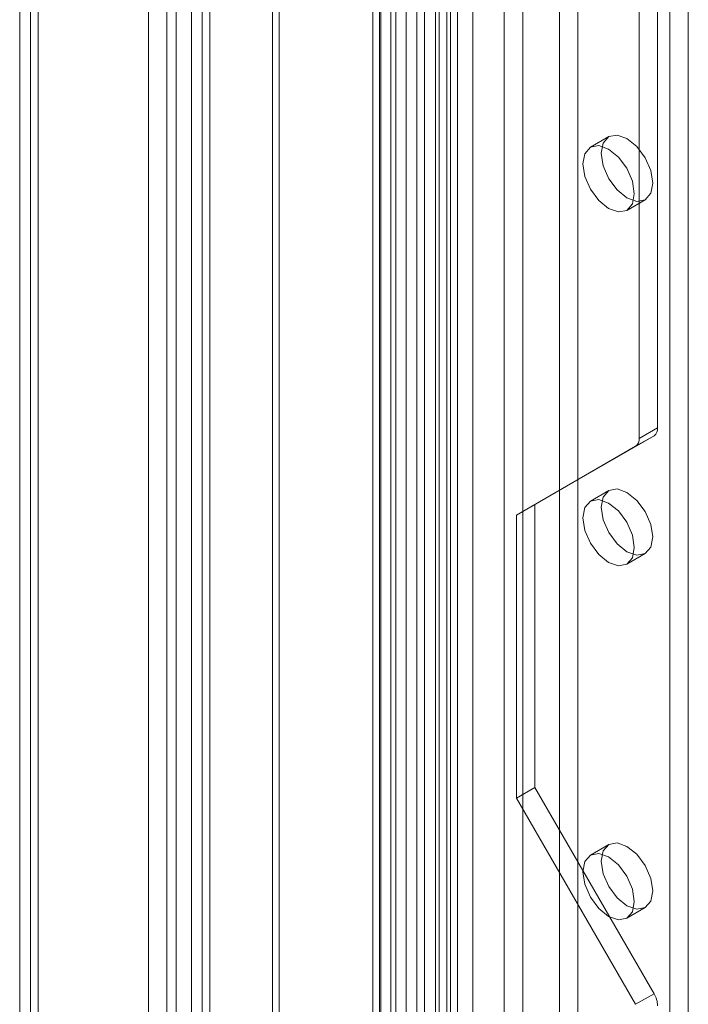
# Model space of a CAD drawing. Units: millimetres. Extents: x 0 to 420, y 0 to 297.
# Drawn here: x 284 to 290, y 181 to 190 of the extents above; entities that cross this region are included whole.
import ezdxf

# ---------------------------------------------------------------- set-up
doc = ezdxf.new("R2010")
doc.units = ezdxf.units.MM

msp = doc.modelspace()

# ---------------------------------------------------------------- linework, layer by layer
at = {"color": 7, "linetype": 'Continuous', "lineweight": 15}
for p, q in [((285.3127, 134.3217), (285.3127, 242.7471)), ((285.4895, 134.2197), (285.4895, 242.645)), ((285.1662, 242.4265), (285.1662, 134.2341)), ((285.4162, 242.4264), (285.4162, 134.2341)), ((285.4895, 242.2079), (285.4895, 134.2486)), ((285.3127, 134.1465), (285.3127, 242.1059)), ((284.9002, 241.7021), (284.9002, 134.074)), ((285.077, 241.6), (285.077, 133.972)), ((283.6628, 240.9877), (283.6628, 133.3597)), ((283.8396, 133.2576), (283.8396, 240.8857)), ((283.7663, 240.6864), (283.7663, 133.2528)), ((283.8396, 240.4871), (283.8396, 133.248)), ((283.6628, 240.385), (283.6628, 133.146)), ((287.8688, 237.6362), (287.8688, 136.0731)), ((286.0914, 237.5551), (286.0914, 134.7444)), ((287.692, 237.5342), (287.692, 135.9711)), ((286.1561, 237.4157), (286.1561, 134.605)), ((287.7652, 135.869), (287.7652, 237.4321)), ((288.0152, 135.869), (288.0152, 237.4321)), ((287.6586, 135.7508), (287.6586, 237.3139)), ((287.0543, 135.3425), (287.0543, 237.2549)), ((287.133, 237.2698), (287.133, 135.37)), ((287.802, 237.1957), (287.802, 135.6326)), ((287.119, 237.1154), (287.119, 135.2031)), ((287.2764, 237.1516), (287.2764, 135.2518)), ((288.3179, 235.1117), (288.3179, 136.4463)), ((289.025, 136.4463), (289.025, 235.1117)), ((288.4947, 235.0096), (288.4947, 136.3443)), ((288.8482, 136.3443), (288.8482, 235.0096)), ((287.3751, 135.9021), (287.3751, 234.5674)), ((287.5519, 135.8), (287.5519, 234.4654)), ((287.2286, 234.3633), (287.2286, 135.698)), ((287.4786, 234.3633), (287.4786, 135.698)), ((287.5519, 234.2613), (287.5519, 135.5959)), ((287.3751, 234.1592), (287.3751, 135.4939)), ((289.791, 186.4141), (289.791, 221.6168)), ((289.6143, 186.3121), (289.6143, 221.5147)), ((290.0857, 174.2017), (290.0857, 196.1317)), ((289.9089, 174.0996), (289.9089, 196.0297)), ((289.3214, 189.2123), (289.1446, 189.1102)), ((289.4946, 188.504), (289.6714, 188.606)), ((289.6143, 186.3121), (289.791, 186.4141)), ((288.6125, 185.6772), (289.7565, 186.3378)), ((289.7565, 186.3378), (289.5797, 186.2358)), ((288.4357, 185.5751), (289.5797, 186.2358)), ((289.3214, 185.81), (289.1446, 185.7079)), ((288.4357, 185.5751), (288.6125, 185.6772)), ((288.6125, 182.9554), (288.6125, 185.6772)), ((288.4357, 182.8533), (288.4357, 185.5751)), ((289.4946, 185.1017), (289.6714, 185.2038)), ((288.4357, 182.8533), (288.6125, 182.9554)), ((289.7565, 180.9739), (288.6125, 182.9554)), ((289.5797, 180.8719), (288.4357, 182.8533)), ((289.3214, 182.4077), (289.1446, 182.3057)), ((289.4946, 181.6995), (289.6714, 181.8015)), ((289.5797, 180.8719), (289.7565, 180.9739))]:
    msp.add_line(p, q, dxfattribs=at)
at = {"color": 7, "linetype": 'Continuous', "lineweight": 15, "flags": 128}
for points in [[(289.2489, 189.052), (289.2678, 189.1505), (289.3214, 189.2122), (289.4017, 189.2278), (289.4964, 189.1949), (289.5911, 189.1185), (289.6714, 189.0102), (289.7251, 188.8865), (289.7439, 188.7663), (289.7251, 188.6678), (289.6714, 188.606), (289.5911, 188.5904), (289.4964, 188.6233), (289.4017, 188.6998), (289.3214, 188.8081), (289.2678, 188.9318), (289.2489, 189.052)], [(289.0721, 188.95), (289.091, 189.0484), (289.1446, 189.1102), (289.2249, 189.1258), (289.3196, 189.0929), (289.4143, 189.0164), (289.4946, 188.9081), (289.5483, 188.7845), (289.5671, 188.6642), (289.5483, 188.5657), (289.4946, 188.504), (289.4143, 188.4884), (289.3196, 188.5213), (289.2249, 188.5977), (289.1446, 188.706), (289.091, 188.8297), (289.0721, 188.95)], [(289.2489, 185.6498), (289.2678, 185.7482), (289.3214, 185.81), (289.4017, 185.8256), (289.4964, 185.7927), (289.5911, 185.7162), (289.6714, 185.6079), (289.7251, 185.4843), (289.7439, 185.364), (289.7251, 185.2655), (289.6714, 185.2038), (289.5911, 185.1882), (289.4964, 185.2211), (289.4017, 185.2975), (289.3214, 185.4058), (289.2678, 185.5295), (289.2489, 185.6498)], [(289.0721, 185.5477), (289.091, 185.6462), (289.1446, 185.7079), (289.2249, 185.7235), (289.3196, 185.6906), (289.4143, 185.6142), (289.4946, 185.5059), (289.5483, 185.3822), (289.5671, 185.262), (289.5483, 185.1635), (289.4946, 185.1017), (289.4143, 185.0861), (289.3196, 185.119), (289.2249, 185.1955), (289.1446, 185.3038), (289.091, 185.4275), (289.0721, 185.5477)], [(289.2489, 182.2475), (289.2678, 182.346), (289.3214, 182.4077), (289.4017, 182.4233), (289.4964, 182.3904), (289.5911, 182.314), (289.6714, 182.2057), (289.7251, 182.082), (289.7439, 181.9618), (289.7251, 181.8633), (289.6714, 181.8015), (289.5911, 181.7859), (289.4964, 181.8188), (289.4017, 181.8953), (289.3214, 182.0036), (289.2678, 182.1273), (289.2489, 182.2475)], [(289.0721, 182.1454), (289.091, 182.2439), (289.1446, 182.3057), (289.2249, 182.3213), (289.3196, 182.2884), (289.4143, 182.2119), (289.4946, 182.1036), (289.5483, 181.9799), (289.5671, 181.8597), (289.5483, 181.7612), (289.4946, 181.6995), (289.4143, 181.6839), (289.3196, 181.7168), (289.2249, 181.7932), (289.1446, 181.9015), (289.091, 182.0252), (289.0721, 182.1454)]]:
    msp.add_lwpolyline(points, dxfattribs=at)
at = {"color": 7, "linetype": 'Continuous', "lineweight": 15}
for centre, radius, start, end in [((289.7076, 186.4059), 0.0838, 305.69804, 5.62038), ((289.5308, 186.3039), 0.0838, 305.69804, 5.62038), ((289.5507, 180.8496), 0.2405, 1.9565, 31.14373)]:
    msp.add_arc(centre, radius, start, end, dxfattribs=at)

doc.saveas('drawing.dxf')
